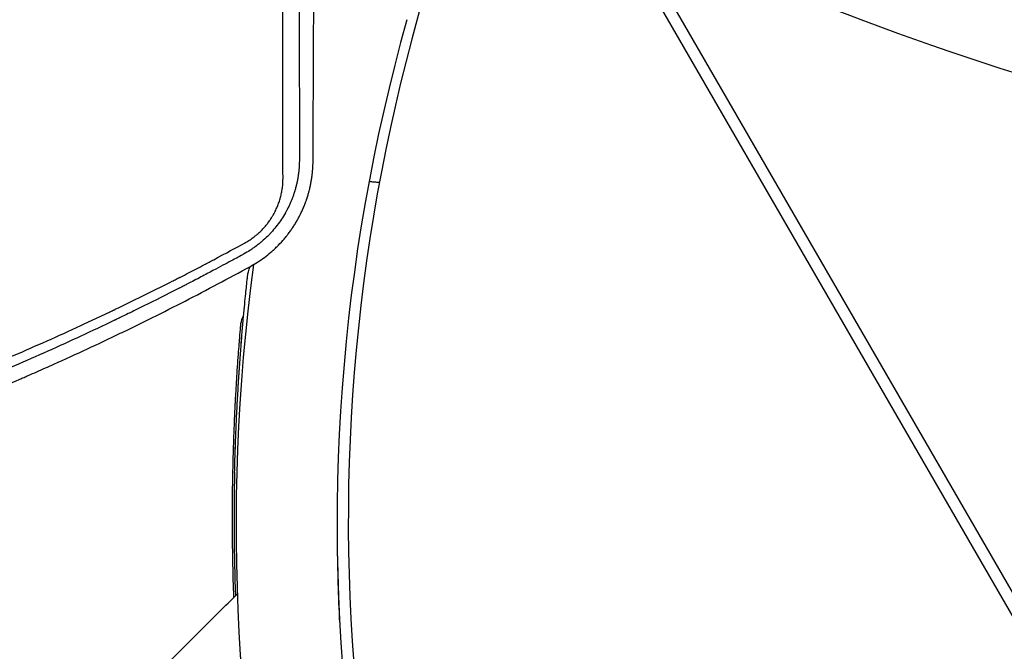
# Model space of a CAD drawing. Units: millimetres. Extents: x -6263 to 5955, y -6217 to 5694.
# Drawn here: x 918 to 1258, y -326 to -108 of the extents above; entities that cross this region are included whole.
import ezdxf

# ---------------------------------------------------------------- set-up
doc = ezdxf.new("R2010")
doc.units = ezdxf.units.MM
doc.header["$LTSCALE"] = 20
doc.linetypes.add('HIDDEN', pattern=[9.525, 6.35, -3.175])
for name, color, linetype in [('2d', 230, 'Continuous'), ('AS-Free_Space', 31, 'HIDDEN'), ('AS-Free_Space_Hatch', 31, 'Continuous')]:
    doc.layers.add(name, color=color, linetype=linetype)

msp = doc.modelspace()

# ---------------------------------------------------------------- hatches: boundary and pattern name
at = {"layer": 'AS-Free_Space_Hatch', "extrusion": (1.06058e-16, -6.12323e-17, -1)}
h = msp.add_hatch(dxfattribs=at)
h.set_pattern_fill('ANSI31', color=256, scale=100)
h.set_pattern_definition([(281.118, (-2562.4, 2947.12), (311.54, 61.225), [])])
edge = h.paths.add_edge_path()
edge.add_line((-5044.05, 3158.44), (-4263.78, 1895.76))
edge.add_arc((-2562.41, 2947.12), 2000, 211.71381, 236.11833)
edge.add_arc((-1725.33, 4251.44), 3549.64, 236.63797, 253.64303)
edge.add_line((-2724.98, 845.47), (-2426.42, 328.34))
edge.add_arc((-1560.39, 828.34), 1000, 210, 390)
edge.add_line((-694.37, 1328.34), (-1004.04, 1864.71))
edge.add_arc((-2755.69, 853.39), 2022.63, 30, 63.19668)
edge.add_arc((-2520.02, 1319.87), 1500, 63.19668, 75.01686)
edge.add_arc((-1873.68, 3734.88), 1000, 211.71381, 255.01686, ccw=False)
edge.add_line((-2724.37, 3209.2), (-3342.68, 4209.79))
edge.add_arc((-4193.36, 3684.11), 1000, 31.71381, 211.71381)

# ---------------------------------------------------------------- linework, layer by layer
at = {"layer": '2d'}
for p, q in [((1110.71, -45.73), (1598.25, -890.17)), ((1594.79, -892.17), (1107.25, -47.73)), ((1056.94, -101.25), (1053.37, -114.58))]:
    msp.add_line(p, q, dxfattribs=at)
for centre, radius, start, end in [((1673.95, -282.93), 646.44, 164.28911, 255.71089), ((1676.39, -281.52), 645, 165, 209.23639), ((1674.64, -282.53), 682, 172.4265, 255.71089), ((1688.87, -281.5), 697, 178.61136, 182.11751)]:
    msp.add_arc(centre, radius, start, end, dxfattribs=at)
for points, knots in [([(1014.42, -6.21), (1014.42, -20.03), (1014.43, -33.31), (1014.43, -52.45), (1014.43, -58.7), (1014.44, -67.87), (1014.44, -70.89), (1014.44, -75.38), (1014.44, -77.62), (1014.44, -80.2), (1014.44, -81.49), (1014.44, -82.13), (1014.44, -82.45), (1014.44, -82.61), (1014.44, -82.68), (1014.44, -82.72), (1014.44, -82.75), (1014.45, -107.52), (1014.46, -132.21), (1014.47, -156.74)], [0, 0, 0, 0, 0.25, 0.25, 0.375, 0.375, 0.4375, 0.4375, 0.46875, 0.484375, 0.492187, 0.496094, 0.498047, 0.499023, 0.499512, 0.499512, 0.5, 0.5, 1, 1, 1, 1]), ([(1019.2, -156.9), (1019.23, -150.88), (1019.26, -144.79), (1019.3, -135.56), (1019.32, -130.92), (1019.34, -125.46), (1019.36, -122.72), (1019.36, -121.35), (1019.37, -120.66), (1019.37, -120.32), (1019.37, -120.17), (1019.37, -120.07), (1019.37, -120.02), (1019.4, -113.86), (1019.42, -107.68), (1019.46, -98.33), (1019.48, -93.63), (1019.5, -88.11), (1019.51, -85.33), (1019.52, -83.95), (1019.52, -83.25), (1019.52, -82.9), (1019.52, -82.76), (1019.52, -82.66), (1019.52, -82.61), (1019.55, -76.35), (1019.57, -70.09), (1019.61, -60.62), (1019.63, -55.86), (1019.65, -50.27), (1019.66, -47.47), (1019.66, -46.07), (1019.66, -45.37), (1019.67, -45.07), (1019.67, -44.87), (1019.67, -44.76), (1019.71, -32.08), (1019.75, -19.3), (1019.8, -6.33)], [0, 0, 0, 0, 0.125, 0.125, 0.1875, 0.21875, 0.234375, 0.242187, 0.246094, 0.248047, 0.249023, 0.249023, 0.25, 0.25, 0.375, 0.375, 0.4375, 0.46875, 0.484375, 0.492187, 0.496094, 0.498047, 0.499023, 0.499023, 0.5, 0.5, 0.625, 0.625, 0.6875, 0.71875, 0.734375, 0.742187, 0.746094, 0.748047, 0.748047, 0.75, 0.75, 1, 1, 1, 1]), ([(1008.81, -162.77), (1008.8, -150.26), (1008.8, -137.79), (1008.79, -119.13), (1008.79, -112.92), (1008.78, -103.63), (1008.78, -98.98), (1008.78, -93.57), (1008.78, -90.87), (1008.78, -89.52), (1008.78, -88.84), (1008.78, -88.51), (1008.78, -88.34), (1008.78, -88.27), (1008.78, -88.22), (1008.78, -88.19), (1008.77, -62.24), (1008.76, -36.48), (1008.76, -10.95)], [0, 0, 0, 0, 0.25, 0.25, 0.375, 0.375, 0.4375, 0.46875, 0.484375, 0.492187, 0.496094, 0.498047, 0.499023, 0.499512, 0.499512, 0.5, 0.5, 1, 1, 1, 1]), ([(1014.47, -156.74), (1014.46, -157.62), (1014.42, -158.44), (1014.34, -159.56), (1014.3, -159.91), (1014.25, -160.42), (1014.22, -160.67), (1014.19, -160.95), (1014.17, -161.09), (1014.16, -161.16), (1014.16, -161.19), (1014.16, -161.2), (1014.15, -161.21), (1014.15, -161.22), (1014.1, -161.62), (1014.02, -162.2), (1013.9, -162.85), (1013.84, -163.18), (1013.82, -163.31), (1013.8, -163.4), (1013.79, -163.45), (1013.75, -163.68), (1013.69, -163.96), (1013.62, -164.3), (1013.58, -164.46), (1013.56, -164.55), (1013.55, -164.59), (1013.55, -164.61), (1013.55, -164.62), (1013.54, -164.62), (1013.54, -164.63), (1013.52, -164.72), (1013.49, -164.86), (1013.42, -165.14), (1013.4, -165.25), (1013.35, -165.43), (1013.33, -165.52), (1013.3, -165.64), (1013.28, -165.7), (1013.28, -165.73), (1013.27, -165.75), (1013.27, -165.76), (1013.14, -166.26), (1013.02, -166.65), (1012.92, -166.99), (1012.91, -167.03), (1012.9, -167.07), (1012.9, -167.08), (1012.89, -167.1), (1012.88, -167.14), (1012.84, -167.27), (1012.75, -167.58), (1012.62, -167.96), (1012.53, -168.25), (1012.48, -168.39), (1012.46, -168.44), (1012.42, -168.55), (1012.34, -168.8), (1012.18, -169.25), (1012.04, -169.62), (1011.93, -169.89), (1011.88, -170.03), (1011.83, -170.16), (1011.79, -170.25), (1011.77, -170.29), (1011.61, -170.69), (1011.46, -171.05), (1011.21, -171.62), (1011.12, -171.81), (1010.94, -172.2), (1010.86, -172.38), (1010.68, -172.75), (1010.59, -172.94), (1010.45, -173.21), (1010.41, -173.29), (1010.32, -173.46), (1010.19, -173.71), (1010.05, -173.99), (1009.89, -174.27), (1009.81, -174.41), (1009.72, -174.58), (1009.68, -174.65), (1009.65, -174.7), (1009.63, -174.73), (1008.78, -176.23), (1007.82, -177.69), (1006.26, -179.72), (1005.45, -180.71), (1004.45, -181.8), (1003.94, -182.34), (1003.72, -182.56), (1003.57, -182.71), (1003.49, -182.79), (1002.81, -183.47), (1002.17, -184.05), (1001.19, -184.9), (1000.69, -185.32), (1000.09, -185.78), (999.8, -186.01), (999.67, -186.11), (999.58, -186.17), (999.54, -186.21), (999.14, -186.5), (998.61, -186.88), (997.99, -187.3), (997.68, -187.51), (997.55, -187.6), (997.46, -187.65), (997.42, -187.68), (996.64, -188.18), (995.91, -188.61), (995.18, -189.02)], [0, 0, 0, 0, 0.0625, 0.0625, 0.09375, 0.09375, 0.109375, 0.117188, 0.121094, 0.123047, 0.124023, 0.124512, 0.124512, 0.125, 0.125, 0.15625, 0.171875, 0.179688, 0.183594, 0.183594, 0.1875, 0.1875, 0.203125, 0.210938, 0.214844, 0.216797, 0.217773, 0.218262, 0.218506, 0.218506, 0.21875, 0.21875, 0.234375, 0.234375, 0.242188, 0.242188, 0.246094, 0.248047, 0.249023, 0.249512, 0.249512, 0.25, 0.25, 0.28125, 0.28125, 0.285156, 0.285156, 0.286133, 0.286133, 0.287109, 0.289063, 0.296875, 0.3125, 0.320313, 0.320313, 0.324219, 0.324219, 0.328125, 0.34375, 0.359375, 0.359375, 0.367188, 0.371094, 0.371094, 0.375, 0.375, 0.40625, 0.40625, 0.421875, 0.421875, 0.4375, 0.4375, 0.453125, 0.453125, 0.460938, 0.460938, 0.46875, 0.484375, 0.484375, 0.492188, 0.496094, 0.498047, 0.498047, 0.5, 0.5, 0.625, 0.625, 0.6875, 0.71875, 0.734375, 0.742188, 0.742188, 0.75, 0.75, 0.8125, 0.8125, 0.84375, 0.859375, 0.867188, 0.871094, 0.871094, 0.875, 0.875, 0.90625, 0.921875, 0.929688, 0.933594, 0.933594, 0.9375, 0.9375, 1, 1, 1, 1]), ([(997.55, -193.24), (999.25, -192.3), (1000.86, -191.27), (1003.15, -189.56), (1003.9, -188.96), (1004.99, -188.02), (1005.35, -187.7), (1006.06, -187.06), (1006.4, -186.73), (1007.42, -185.73), (1008.08, -185.04), (1009.03, -183.96), (1009.49, -183.42), (1010.02, -182.76), (1010.28, -182.43), (1010.41, -182.27), (1010.47, -182.2), (1010.51, -182.15), (1010.52, -182.12), (1010.82, -181.74), (1011.1, -181.36), (1011.52, -180.78), (1011.66, -180.58), (1011.86, -180.28), (1011.97, -180.13), (1012.09, -179.95), (1012.14, -179.88), (1012.17, -179.82), (1012.19, -179.8), (1012.47, -179.38), (1012.72, -178.99), (1013.09, -178.39), (1013.27, -178.09), (1013.48, -177.73), (1013.58, -177.56), (1013.63, -177.48), (1013.66, -177.43), (1013.67, -177.41), (1013.93, -176.96), (1014.15, -176.55), (1014.48, -175.93), (1014.64, -175.63), (1014.81, -175.28), (1014.9, -175.1), (1014.94, -175.03), (1014.96, -174.98), (1014.97, -174.95), (1015.19, -174.51), (1015.48, -173.88), (1015.8, -173.15), (1015.96, -172.78), (1016.03, -172.6), (1016.07, -172.52), (1016.09, -172.47), (1016.1, -172.44), (1016.27, -172.01), (1016.43, -171.6), (1016.67, -170.95), (1016.75, -170.74), (1016.87, -170.4), (1016.93, -170.24), (1016.99, -170.04), (1017.02, -169.95), (1017.04, -169.9), (1017.05, -169.86), (1017.2, -169.41), (1017.34, -168.98), (1017.53, -168.33), (1017.63, -168), (1017.73, -167.62), (1017.78, -167.43), (1017.81, -167.33), (1017.82, -167.28), (1017.83, -167.26), (1017.83, -167.25), (1017.83, -167.24), (1017.83, -167.24), (1017.92, -166.92), (1017.98, -166.65), (1018.06, -166.33), (1018.08, -166.23), (1018.11, -166.11), (1018.13, -166.05), (1018.14, -165.99), (1018.15, -165.96), (1018.15, -165.95), (1018.15, -165.94), (1018.15, -165.94), (1018.15, -165.94), (1018.21, -165.7), (1018.26, -165.48), (1018.32, -165.15), (1018.36, -165), (1018.39, -164.82), (1018.41, -164.74), (1018.42, -164.69), (1018.42, -164.67), (1018.51, -164.21), (1018.63, -163.57), (1018.74, -162.81), (1018.8, -162.43), (1018.82, -162.24), (1018.84, -162.15), (1018.84, -162.11), (1018.85, -162.08), (1018.85, -162.06), (1019.05, -160.51), (1019.19, -158.79), (1019.2, -156.9)], [0, 0, 0, 0, 0.125, 0.125, 0.1875, 0.1875, 0.21875, 0.21875, 0.25, 0.25, 0.3125, 0.3125, 0.34375, 0.359375, 0.367187, 0.371094, 0.373047, 0.373047, 0.375, 0.375, 0.40625, 0.40625, 0.421875, 0.421875, 0.429687, 0.433594, 0.435547, 0.435547, 0.4375, 0.4375, 0.46875, 0.46875, 0.484375, 0.492187, 0.496094, 0.498047, 0.498047, 0.5, 0.5, 0.53125, 0.53125, 0.546875, 0.554687, 0.558594, 0.560547, 0.560547, 0.5625, 0.5625, 0.59375, 0.609375, 0.617187, 0.621094, 0.623047, 0.623047, 0.625, 0.625, 0.65625, 0.65625, 0.671875, 0.671875, 0.679687, 0.683594, 0.685547, 0.685547, 0.6875, 0.6875, 0.71875, 0.71875, 0.734375, 0.742187, 0.746094, 0.748047, 0.749023, 0.749512, 0.749756, 0.749756, 0.75, 0.75, 0.765625, 0.765625, 0.773437, 0.773437, 0.777344, 0.779297, 0.780273, 0.780762, 0.781006, 0.781006, 0.78125, 0.78125, 0.796875, 0.796875, 0.804687, 0.808594, 0.810547, 0.810547, 0.8125, 0.8125, 0.84375, 0.859375, 0.867187, 0.871094, 0.873047, 0.874023, 0.874023, 0.875, 0.875, 1, 1, 1, 1]), ([(995.5, -185.21), (996.02, -184.92), (996.53, -184.62), (997.54, -183.98), (998.02, -183.64), (998.74, -183.1), (999.1, -182.83), (999.45, -182.54), (999.68, -182.35), (999.8, -182.25), (1000.14, -181.96), (1000.37, -181.76), (1000.81, -181.35), (1001.02, -181.15), (1001.66, -180.51), (1002.27, -179.86), (1002.95, -179.07), (1003.23, -178.72), (1003.41, -178.48), (1003.51, -178.36), (1003.77, -178.01), (1004.04, -177.65), (1004.33, -177.22), (1004.46, -177.03), (1004.54, -176.91), (1004.59, -176.84), (1004.79, -176.54), (1005.02, -176.16), (1005.28, -175.73), (1005.39, -175.54), (1005.46, -175.41), (1005.5, -175.35), (1005.81, -174.79), (1006.21, -174.03), (1006.62, -173.13), (1006.82, -172.67), (1006.9, -172.47), (1006.95, -172.34), (1006.98, -172.27), (1007.21, -171.69), (1007.49, -170.9), (1007.78, -169.97), (1007.91, -169.5), (1007.97, -169.26), (1008, -169.16), (1008.01, -169.1), (1008.02, -169.06), (1008.16, -168.51), (1008.33, -167.72), (1008.49, -166.8), (1008.56, -166.34), (1008.59, -166.11), (1008.6, -166.01), (1008.61, -165.94), (1008.62, -165.91), (1008.74, -164.85), (1008.81, -163.82), (1008.81, -162.77)], [0, 0, 0, 0, 0.0625, 0.0625, 0.125, 0.125, 0.15625, 0.171875, 0.171875, 0.1875, 0.1875, 0.21875, 0.21875, 0.25, 0.25, 0.3125, 0.34375, 0.359375, 0.359375, 0.375, 0.375, 0.40625, 0.421875, 0.429687, 0.429687, 0.4375, 0.4375, 0.46875, 0.484375, 0.492187, 0.492187, 0.5, 0.5, 0.5625, 0.59375, 0.609375, 0.617187, 0.617187, 0.625, 0.625, 0.6875, 0.71875, 0.734375, 0.742187, 0.746094, 0.746094, 0.75, 0.75, 0.8125, 0.84375, 0.859375, 0.867188, 0.871094, 0.871094, 0.875, 0.875, 1, 1, 1, 1]), ([(1042.14, -164.25), (1041.85, -164.23), (1041.56, -164.22), (1040.81, -164.16), (1040.35, -164.11), (1039.45, -164.01), (1039.01, -163.95), (1038.56, -163.89)], [0.006320974, 0.006320974, 0.006320974, 0.006320974, 0.007265175, 0.007265175, 0.00871821, 0.00871821, 0.010067432, 0.010067432, 0.010067432, 0.010067432]), ([(612.28, -298.21), (628.36, -297.03), (644.75, -295.41), (669.76, -292.24), (678.17, -291.07), (690.88, -289.11), (695.14, -288.42), (701.55, -287.35), (704.76, -286.79), (708.52, -286.13), (710.4, -285.79), (711.34, -285.62), (711.81, -285.54), (712.05, -285.49), (712.17, -285.47), (712.22, -285.46), (712.25, -285.46), (712.27, -285.45), (720.29, -283.99), (728.41, -282.4), (740.73, -279.82), (744.87, -278.93), (751.1, -277.53), (754.23, -276.82), (757.9, -275.97), (759.74, -275.53), (760.66, -275.32), (761.12, -275.21), (761.35, -275.15), (761.45, -275.13), (761.51, -275.11), (761.55, -275.1), (769.57, -273.19), (777.62, -271.17), (789.78, -267.93), (793.84, -266.82), (799.96, -265.1), (803.02, -264.23), (806.6, -263.2), (808.4, -262.67), (809.29, -262.41), (809.74, -262.28), (809.97, -262.21), (810.06, -262.18), (810.13, -262.16), (810.16, -262.15), (817.87, -259.88), (825.7, -257.46), (837.67, -253.59), (841.69, -252.25), (847.78, -250.19), (850.84, -249.14), (854.43, -247.89), (856.24, -247.26), (857.14, -246.94), (857.59, -246.78), (857.82, -246.7), (857.93, -246.66), (857.98, -246.64), (858.01, -246.63), (858.03, -246.63), (865.71, -243.91), (873.46, -241.05), (885.19, -236.55), (889.11, -235.01), (895.03, -232.65), (897.99, -231.45), (901.46, -230.03), (903.2, -229.32), (904.07, -228.96), (904.5, -228.78), (904.72, -228.69), (904.83, -228.64), (904.87, -228.62), (904.9, -228.61), (904.92, -228.6), (912.11, -225.62), (919.53, -222.43), (931.01, -217.32), (934.89, -215.56), (940.8, -212.83), (943.78, -211.44), (947.28, -209.78), (949.05, -208.94), (949.93, -208.52), (950.37, -208.31), (950.6, -208.2), (950.71, -208.15), (950.75, -208.13), (950.79, -208.11), (950.8, -208.1), (954.47, -206.34), (958.18, -204.54), (963.8, -201.76), (966.63, -200.34), (969.96, -198.66), (971.63, -197.81), (972.47, -197.38), (972.89, -197.16), (973.1, -197.06), (973.19, -197.01), (973.25, -196.98), (973.28, -196.96), (975.16, -196), (977.93, -194.57), (980.85, -193.05), (981.95, -192.46), (982.13, -192.37), (982.2, -192.33), (982.22, -192.33), (982.25, -192.31), (982.3, -192.28), (982.64, -192.1), (983.51, -191.65), (984.32, -191.22), (989.1, -188.68), (992.65, -186.77), (995.5, -185.21)], [0, 0, 0, 0, 0.125, 0.125, 0.1875, 0.1875, 0.21875, 0.21875, 0.234375, 0.242187, 0.246094, 0.248047, 0.249023, 0.249512, 0.249756, 0.249878, 0.249878, 0.25, 0.25, 0.3125, 0.3125, 0.34375, 0.34375, 0.359375, 0.367187, 0.371094, 0.373047, 0.374023, 0.374512, 0.374756, 0.374756, 0.375, 0.375, 0.4375, 0.4375, 0.46875, 0.46875, 0.484375, 0.492188, 0.496094, 0.498047, 0.499023, 0.499512, 0.499756, 0.499756, 0.5, 0.5, 0.5625, 0.5625, 0.59375, 0.59375, 0.609375, 0.617188, 0.621094, 0.623047, 0.624023, 0.624512, 0.624756, 0.624878, 0.624878, 0.625, 0.625, 0.6875, 0.6875, 0.71875, 0.71875, 0.734375, 0.742188, 0.746094, 0.748047, 0.749023, 0.749512, 0.749756, 0.749878, 0.749878, 0.75, 0.75, 0.8125, 0.8125, 0.84375, 0.84375, 0.859375, 0.867188, 0.871094, 0.873047, 0.874023, 0.874512, 0.874756, 0.874878, 0.874878, 0.875, 0.875, 0.90625, 0.90625, 0.921875, 0.929688, 0.933594, 0.935547, 0.936523, 0.937012, 0.937256, 0.937256, 0.9375, 0.9375, 0.953125, 0.960938, 0.961914, 0.962402, 0.962402, 0.962524, 0.962524, 0.962646, 0.962891, 0.964844, 0.96875, 0.96875, 1, 1, 1, 1]), ([(995.18, -189.02), (995.15, -189.04), (994.66, -189.31), (992.77, -190.33), (991.38, -191.09), (987.67, -193.08), (985.37, -194.31), (981.22, -196.5), (979.72, -197.29), (977.3, -198.54), (976.46, -198.98), (975.17, -199.65), (974.51, -199.99), (973.72, -200.39), (973.32, -200.6), (973.12, -200.7), (973.02, -200.75), (972.97, -200.78), (972.94, -200.79), (972.93, -200.8), (972.93, -200.8), (972.92, -200.8), (968.54, -203.05), (964.47, -205.09), (958.82, -207.88), (957.02, -208.77), (954.43, -210.03), (953.16, -210.64), (951.74, -211.33), (951.04, -211.66), (950.69, -211.83), (950.52, -211.91), (950.43, -211.95), (950.39, -211.97), (950.37, -211.98), (950.36, -211.99), (950.35, -211.99), (942.75, -215.64), (931.29, -220.94), (917.83, -226.85), (911.07, -229.74), (907.69, -231.16), (906, -231.87), (905.15, -232.22), (904.73, -232.4), (904.51, -232.49), (904.41, -232.53), (904.35, -232.55), (904.33, -232.56), (904.32, -232.57), (904.31, -232.57), (904.31, -232.57), (904.3, -232.57), (903.34, -232.97), (900.93, -233.98), (895.08, -236.35), (892.77, -237.28), (888.73, -238.88), (887.3, -239.45), (885, -240.35), (883.82, -240.81), (882.38, -241.36), (881.64, -241.65), (881.27, -241.79), (881.08, -241.86), (880.99, -241.9), (880.94, -241.92), (880.92, -241.93), (880.91, -241.93), (880.9, -241.93), (880.9, -241.94), (876.22, -243.73), (871.9, -245.35), (865.99, -247.53), (864.11, -248.21), (861.43, -249.18), (860.12, -249.65), (858.66, -250.17), (857.95, -250.42), (857.59, -250.55), (857.42, -250.61), (857.33, -250.64), (857.29, -250.66), (857.27, -250.66), (857.25, -250.67), (857.25, -250.67), (849.31, -253.48), (837.36, -257.54), (823.33, -261.99), (816.28, -264.15), (812.75, -265.21), (810.99, -265.73), (810.11, -265.99), (809.66, -266.13), (809.44, -266.19), (809.33, -266.22), (809.28, -266.24), (809.25, -266.25), (809.24, -266.25), (809.23, -266.25), (809.23, -266.25), (809.22, -266.26), (808.18, -266.56), (805.65, -267.31), (799.58, -269.05), (797.18, -269.73), (793.01, -270.89), (791.53, -271.3), (789.16, -271.94), (787.93, -272.27), (786.45, -272.68), (785.69, -272.88), (785.3, -272.98), (785.11, -273.03), (785.01, -273.06), (784.96, -273.07), (784.94, -273.08), (784.93, -273.08), (784.92, -273.08), (784.92, -273.08), (780.1, -274.37), (775.64, -275.52), (769.52, -277.05), (767.57, -277.54), (764.79, -278.21), (763.44, -278.54), (761.92, -278.91), (761.17, -279.09), (760.8, -279.17), (760.62, -279.22), (760.53, -279.24), (760.48, -279.25), (760.46, -279.26), (760.45, -279.26), (760.45, -279.26), (752.27, -281.21), (739.96, -283.97), (725.49, -286.91), (718.24, -288.31), (714.6, -288.99), (712.78, -289.33), (712, -289.47), (711.61, -289.54), (711.42, -289.58), (711.19, -289.62), (711.08, -289.64), (711.02, -289.65), (710.99, -289.65), (710.98, -289.66), (710.97, -289.66), (710.97, -289.66), (710.97, -289.66), (709.21, -289.98), (706.86, -290.4), (700.96, -291.44), (697.41, -292.04), (689.09, -293.4), (684.32, -294.15), (676.25, -295.33), (673.41, -295.74), (668.92, -296.36), (667.39, -296.57), (665.03, -296.88), (663.84, -297.04), (662.42, -297.22), (661.8, -297.3), (661.5, -297.34), (661.34, -297.36), (661.16, -297.38), (661.07, -297.4), (661.03, -297.4), (661.01, -297.41), (661, -297.41), (660.99, -297.41), (660.98, -297.41), (655.29, -298.14), (648.26, -298.98), (631.47, -300.75), (621.72, -301.66), (610.6, -302.48)], [0, 0, 0, 0, 0.015625, 0.015625, 0.03125, 0.03125, 0.046875, 0.046875, 0.054687, 0.054687, 0.058594, 0.058594, 0.060547, 0.061523, 0.062012, 0.062256, 0.062378, 0.062439, 0.062469, 0.062485, 0.062485, 0.0625, 0.0625, 0.09375, 0.09375, 0.109375, 0.109375, 0.117187, 0.121094, 0.123047, 0.124023, 0.124512, 0.124756, 0.124878, 0.124939, 0.124939, 0.125, 0.125, 0.1875, 0.21875, 0.234375, 0.242187, 0.246094, 0.248047, 0.249023, 0.249512, 0.249756, 0.249878, 0.249939, 0.249969, 0.249985, 0.249985, 0.25, 0.25, 0.28125, 0.28125, 0.296875, 0.296875, 0.304687, 0.304687, 0.308594, 0.310547, 0.311523, 0.312012, 0.312256, 0.312378, 0.312439, 0.312469, 0.312485, 0.312485, 0.3125, 0.3125, 0.34375, 0.34375, 0.359375, 0.359375, 0.367188, 0.371094, 0.373047, 0.374023, 0.374512, 0.374756, 0.374878, 0.374939, 0.374939, 0.375, 0.375, 0.4375, 0.46875, 0.484375, 0.492188, 0.496094, 0.498047, 0.499023, 0.499512, 0.499756, 0.499878, 0.499939, 0.499969, 0.499985, 0.499985, 0.5, 0.5, 0.53125, 0.53125, 0.546875, 0.546875, 0.554688, 0.554688, 0.558594, 0.560547, 0.561523, 0.562012, 0.562256, 0.562378, 0.562439, 0.562469, 0.562485, 0.562485, 0.5625, 0.5625, 0.59375, 0.59375, 0.609375, 0.609375, 0.617188, 0.621094, 0.623047, 0.624023, 0.624512, 0.624756, 0.624878, 0.624939, 0.624939, 0.625, 0.625, 0.6875, 0.71875, 0.734375, 0.742188, 0.746094, 0.748047, 0.748047, 0.749023, 0.749512, 0.749756, 0.749878, 0.749939, 0.749969, 0.749985, 0.749985, 0.75, 0.75, 0.78125, 0.78125, 0.8125, 0.8125, 0.84375, 0.84375, 0.859375, 0.859375, 0.867188, 0.867188, 0.871094, 0.873047, 0.874023, 0.874023, 0.874512, 0.874756, 0.874878, 0.874939, 0.874969, 0.874985, 0.874985, 0.875, 0.875, 0.9375, 0.9375, 1, 1, 1, 1]), ([(611.06, -307.91), (619.59, -307.27), (628.07, -306.51), (640.72, -305.22), (647.03, -304.53), (654.35, -303.66), (658, -303.21), (659.83, -302.98), (660.74, -302.86), (661.19, -302.8), (661.42, -302.77), (661.52, -302.76), (661.58, -302.75), (661.62, -302.75), (665.53, -302.24), (669.57, -301.7), (675.85, -300.8), (677.98, -300.49), (681.23, -300.01), (682.87, -299.76), (684.8, -299.46), (685.78, -299.31), (686.27, -299.24), (686.51, -299.2), (686.62, -299.18), (686.69, -299.17), (686.72, -299.17), (690.99, -298.5), (695.2, -297.81), (701.44, -296.75), (704.55, -296.21), (708.15, -295.57), (709.95, -295.24), (710.84, -295.08), (711.29, -295), (711.51, -294.96), (711.61, -294.94), (711.67, -294.93), (711.7, -294.92), (720.41, -293.32), (728.87, -291.64), (741.27, -289.02), (745.35, -288.12), (751.39, -286.76), (754.4, -286.07), (757.87, -285.25), (759.6, -284.84), (760.46, -284.64), (760.89, -284.54), (761.08, -284.49), (761.2, -284.46), (761.26, -284.45), (769.36, -282.51), (777.48, -280.46), (789.75, -277.17), (795.91, -275.48), (803.14, -273.42), (806.76, -272.36), (808.58, -271.83), (809.48, -271.56), (809.87, -271.45), (810.13, -271.37), (810.26, -271.33), (818.77, -268.81), (826.89, -266.27), (835.73, -263.39), (836.83, -263.03), (837.93, -262.67), (838.17, -262.59), (838.3, -262.54), (838.68, -262.42), (839.44, -262.17), (842.23, -261.24), (848.78, -259.03), (856.77, -256.25), (862.7, -254.12), (866.65, -252.68), (868.62, -251.96), (874.56, -249.76), (879.51, -247.89), (884.96, -245.77), (886.44, -245.19), (887.43, -244.8), (887.92, -244.61), (890.38, -243.64), (896.27, -241.3), (902.14, -238.9), (909.96, -235.64), (914.36, -233.77), (918.74, -231.87), (919.47, -231.55), (919.72, -231.44), (920.22, -231.22), (921.45, -230.69), (924.66, -229.28), (935.43, -224.49), (945, -220.03), (954.4, -215.51), (956.27, -214.6), (959.99, -212.78), (961.86, -211.85), (967.46, -209.06), (971.21, -207.17), (982.46, -201.38), (989.99, -197.38), (997.55, -193.24)], [0, 0, 0, 0, 0.0625, 0.0625, 0.09375, 0.109375, 0.117188, 0.121094, 0.123047, 0.124023, 0.124512, 0.124756, 0.124756, 0.125, 0.125, 0.15625, 0.15625, 0.171875, 0.171875, 0.179688, 0.183594, 0.185547, 0.186523, 0.187012, 0.187256, 0.187256, 0.1875, 0.1875, 0.21875, 0.21875, 0.234375, 0.242188, 0.246094, 0.248047, 0.249023, 0.249512, 0.249756, 0.249756, 0.25, 0.25, 0.3125, 0.3125, 0.34375, 0.34375, 0.359375, 0.367188, 0.371094, 0.373047, 0.374023, 0.374512, 0.374512, 0.375, 0.375, 0.4375, 0.4375, 0.46875, 0.484375, 0.492188, 0.496094, 0.498047, 0.499023, 0.499023, 0.5, 0.5, 0.5625, 0.5625, 0.570313, 0.571289, 0.571289, 0.572266, 0.572266, 0.574219, 0.578125, 0.59375, 0.625, 0.640625, 0.640625, 0.65625, 0.65625, 0.6875, 0.695313, 0.699219, 0.699219, 0.703125, 0.703125, 0.71875, 0.75, 0.75, 0.78125, 0.785156, 0.785156, 0.787109, 0.787109, 0.789063, 0.796875, 0.8125, 0.875, 0.875, 0.890625, 0.890625, 0.90625, 0.90625, 0.9375, 0.9375, 1, 1, 1, 1]), ([(992.08, -264.58), (992.14, -262.1), (992.21, -259.62), (992.37, -254.66), (992.47, -252.17), (992.68, -247.25), (992.79, -244.82), (993.03, -240.05), (993.16, -237.71), (993.44, -233.15), (993.58, -230.92), (993.87, -226.62), (994.02, -224.54), (994.32, -220.57), (994.47, -218.66), (994.77, -215.06), (994.92, -213.36), (995.2, -210.18), (995.34, -208.69), (995.59, -205.97), (995.72, -204.73), (995.94, -202.49), (996.04, -201.5), (996.22, -199.78), (996.29, -199.05), (996.42, -197.86), (996.47, -197.4), (996.54, -196.75), (996.56, -196.56), (996.56, -196.5), (996.56, -196.5), (996.56, -196.49), (996.56, -196.49), (996.56, -196.49), (996.56, -196.49), (996.57, -196.49), (996.57, -196.49), (996.57, -196.49), (996.57, -196.49), (996.57, -196.48), (996.57, -196.48), (996.58, -196.38), (996.6, -196.23), (996.64, -195.92), (996.68, -195.72), (996.84, -194.96), (997.01, -194.39), (997.3, -193.65), (997.39, -193.46), (997.47, -193.28)], [0.025206, 0.025206, 0.025206, 0.025206, 7.460269, 7.460269, 15.014927, 15.014927, 22.571374, 22.571374, 30.11267, 30.11267, 37.655869, 37.655869, 45.172127, 45.172127, 52.6599, 52.6599, 60.107098, 60.107098, 67.510978, 67.510978, 74.866399, 74.866399, 82.169434, 82.169434, 89.438238, 89.438238, 96.659027, 96.659027, 103.849661, 103.849661, 104.632901, 104.632901, 105.220323, 105.220323, 105.247896, 105.247896, 105.250814, 105.250814, 105.253753, 105.253753, 105.259683, 105.259683, 105.633283, 105.633283, 106.219048, 106.219048, 107.982213, 107.982213, 108.60057, 108.60057, 108.60057, 108.60057]), ([(992.08, -264.61), (992.14, -262.1), (992.21, -259.6), (992.38, -254.61), (992.47, -252.12), (992.68, -247.2), (992.79, -244.77), (993.04, -240), (993.17, -237.66), (993.44, -233.09), (993.58, -230.87), (993.87, -226.57), (994.02, -224.5), (994.32, -220.53), (994.48, -218.63), (994.77, -215.03), (994.92, -213.32), (995.2, -210.14), (995.34, -208.66), (995.6, -205.94), (995.72, -204.7), (995.94, -202.47), (996.04, -201.48), (996.22, -199.76), (996.29, -199.03), (996.42, -197.85), (996.47, -197.39), (996.54, -196.74), (996.56, -196.55), (996.56, -196.49), (996.56, -196.49), (996.57, -196.49), (996.57, -196.48), (996.57, -196.48)], [0, 0, 0, 0, 7.513743, 7.513743, 15.063121, 15.063121, 22.620268, 22.620268, 30.167373, 30.167373, 37.715454, 37.715454, 45.221931, 45.221931, 52.705218, 52.705218, 60.164797, 60.164797, 67.564491, 67.564491, 74.916528, 74.916528, 82.227634, 82.227634, 89.488269, 89.488269, 96.715496, 96.715496, 103.920528, 103.920528, 104.664686, 104.664686, 105.1939, 105.1939, 105.1939, 105.1939]), ([(994.19, -213.71), (994.27, -212.79), (994.48, -211.87), (994.93, -210.7), (995.06, -210.41), (995.21, -210.12)], [0.1449174, 0.1449174, 0.1449174, 0.1449174, 0.5, 0.5, 0.6234487, 0.6234487, 0.6234487, 0.6234487]), ([(991.81, -307.79), (991.77, -306.59), (991.73, -305.39), (991.6, -301.36), (991.53, -298.52), (991.42, -292.87), (991.38, -290.04), (991.33, -284.43), (991.32, -281.63), (991.33, -276.13), (991.35, -273.42), (991.42, -268.09), (991.46, -265.47), (991.58, -260.35), (991.65, -257.84), (991.8, -252.99), (991.89, -250.64), (992.07, -246.1), (992.17, -243.91), (992.38, -239.73), (992.49, -237.73), (992.71, -233.94), (992.82, -232.15), (993.03, -228.81), (993.14, -227.25), (993.34, -224.37), (993.44, -223.05), (993.62, -220.66), (993.7, -219.59), (993.85, -217.72), (993.92, -216.91), (994.03, -215.56), (994.08, -215.03), (994.15, -214.22), (994.17, -213.95), (994.19, -213.75), (994.19, -213.75), (994.19, -213.71)], [134.584174, 134.584174, 134.584174, 134.584174, 138.188951, 138.188951, 146.686786, 146.686786, 155.188551, 155.188551, 163.726851, 163.726851, 172.221631, 172.221631, 180.702963, 180.702963, 189.198993, 189.198993, 197.648776, 197.648776, 206.099859, 206.099859, 214.513455, 214.513455, 222.908836, 222.908836, 231.244355, 231.244355, 239.569589, 239.569589, 247.85088, 247.85088, 256.107084, 256.107084, 264.314428, 264.314428, 272.502827, 272.502827, 276.488044, 276.488044, 276.488044, 276.488044]), ([(951.88, -347.62), (954.24, -345.27), (956.6, -342.91), (966.04, -333.5), (973.12, -326.43), (984.49, -315.09), (988.78, -310.81), (993.07, -306.53)], [0, 0, 0, 0, 10, 10, 40, 40, 58.176158, 58.176158, 58.176158, 58.176158])]:
    msp.add_open_spline(points, degree=3, knots=knots, dxfattribs=at)
for points in [[(1042.14, -164.25), (1041.87, -164.24), (1041.6, -164.22), (1041.32, -164.2)], [(1027.54, -289.44), (1027.63, -298.44), (1027.91, -307.44), (1028.38, -316.43)]]:
    msp.add_open_spline(points, degree=3, dxfattribs=at)
at = {"layer": 'AS-Free_Space', "extrusion": (1.06058e-16, -6.12323e-17, -1), "flags": 128}
msp.add_lwpolyline([(-5044.05, 3158.44), (-4263.78, 1895.76, 0.106889), (-3677.37, 1286.74, 0.074335), (-2724.98, 845.47), (-2426.42, 328.34, 1), (-694.37, 1328.34), (-1004.04, 1864.71, 0.145869), (-1843.63, 2658.71, 0.051621), (-2132.22, 2768.88, -0.191226), (-2724.37, 3209.2), (-3342.68, 4209.79, 1)], format="xyb", close=True, dxfattribs=at)

doc.saveas('drawing.dxf')
